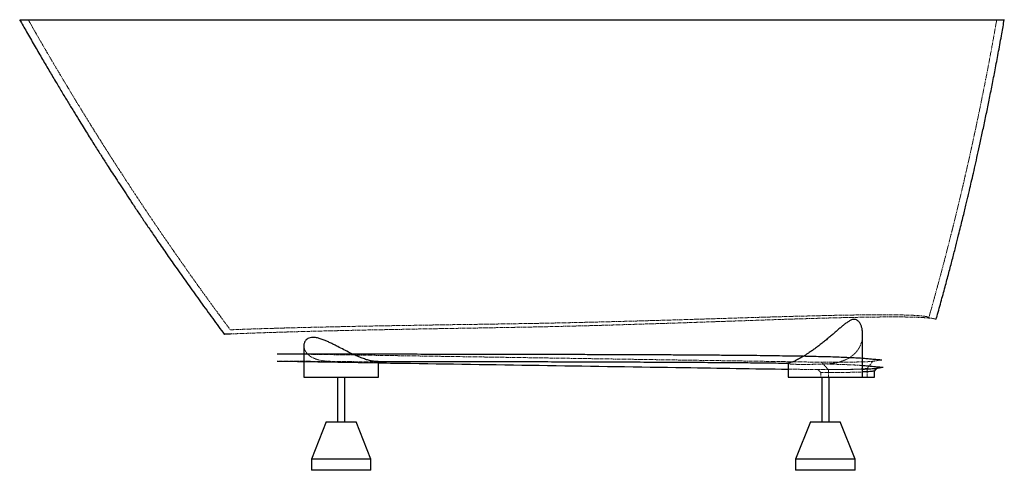
# Paper-space layout '_Rechts' of a CAD drawing. Units: millimetres. Extents: x -661 to 660, y -605 to 0.
import ezdxf

# ---------------------------------------------------------------- set-up
doc = ezdxf.new("R2010")
doc.units = ezdxf.units.MM
doc.linetypes.add('HIDDEN', pattern=[1.905, 1.27, -0.635])

psp = doc.layouts.new('_Rechts')

# ---------------------------------------------------------------- linework, layer by layer
at = {"color": 7, "linetype": 'Continuous', "lineweight": 25}
for p, q in [((470, -480), (470, -422.6)), ((-280, -437.7), (-280, -480)), ((-315.9, -458.6), (-180, -460.7)), ((-180, -480), (-180, -459.1)), ((370, -461.6), (370, -480)), ((486, -480), (486, -471.8)), ((489.3, -467.8), (489.2, -467.8)), ((-280, -480), (-180, -480)), ((-235, -480), (-235, -540)), ((-225, -540), (-225, -480)), ((370, -480), (486, -480)), ((415, -480), (415, -540)), ((425, -540), (425, -480)), ((-250, -540), (-270, -590)), ((-250, -540), (-210, -540)), ((-190, -590), (-210, -540)), ((400, -540), (380, -590)), ((400, -540), (440, -540)), ((460, -590), (440, -540)), ((-270, -590), (-270, -605)), ((-190, -590), (-270, -590)), ((-190, -605), (-190, -590)), ((380, -590), (380, -605)), ((460, -590), (380, -590)), ((460, -605), (460, -590)), ((-190, -605), (-270, -605)), ((460, -605), (380, -605))]:
    psp.add_line(p, q, dxfattribs=at)
at = {"color": 7, "linetype": 'HIDDEN', "lineweight": 18}
for p, q in [((-244.9, -458.7), (-251.8, -458.3)), ((414.6, -459.9), (424, -469.6)), ((370, -469.2), (410.4, -469.8)), ((410.3, -469.9), (414.1, -473.8)), ((414, -473.7), (414, -480)), ((424, -469.6), (424, -480)), ((476, -480), (476, -468.3))]:
    psp.add_line(p, q, dxfattribs=at)
at = {"color": 7, "linetype": 'HIDDEN', "lineweight": 18, "flags": 128}
psp.add_lwpolyline([(476, -468.3), (480, -463.4), (483.9, -458.6)], dxfattribs=at)
at = {"color": 7, "linetype": 'Continuous', "lineweight": 25, "flags": 128}
psp.add_lwpolyline([(486, -471.9), (487.6, -469.8), (489.3, -467.8)], dxfattribs=at)
at = {"color": 7, "linetype": 'Continuous', "lineweight": 25}
for points, knots in [([(-661.4, 0), (-661.4, 0), (-661.5, 0), (-660.7, 0), (-659.1, 0), (-656.9, 0), (-654, 0), (-650.6, 0), (-646.6, 0), (-641.8, 0), (-636, 0), (-628.7, 0), (-620.6, 0), (-612, 0), (-603.1, 0), (-593.9, 0), (-584.2, 0), (-574.1, 0), (-563.8, 0), (-552.5, 0), (-539.6, 0), (-525, 0), (-509.7, 0), (-494.3, 0), (-479.1, 0), (-464, 0), (-448.5, 0), (-433, 0), (-417.6, 0), (-400.2, 0), (-380.2, 0), (-357.3, 0), (-333.7, 0), (-309.4, 0), (-284.5, 0), (-258.9, 0), (-232.8, 0), (-207.4, 0), (-182.7, 0), (-159, 0), (-135, 0), (-111.8, 0), (-89.6, 0), (-68.4, 0), (-47, 0), (-26.3, 0), (-6.2, 0), (14.9, 0), (37.7, 0), (62.3, 0), (86.8, 0), (110.1, 0), (132.2, 0), (153.1, 0), (173.9, 0), (193.9, 0), (213, 0), (230.9, 0), (248.1, 0), (264.8, 0), (281.2, 0), (296.9, 0), (311.8, 0), (325.9, 0), (339.8, 0), (357.2, 0), (377.8, 0), (401.1, 0), (422.4, 0), (441.9, 0), (459.9, 0), (477.2, 0), (493.2, 0), (507.8, 0), (521.3, 0), (534.1, 0), (546.1, 0), (557.1, 0), (568.2, 0), (579.5, 0), (590.9, 0), (601.4, 0), (610.7, 0), (618.9, 0), (626, 0), (632.5, 0), (638.2, 0), (643, 0), (646.9, 0), (650.2, 0), (652.8, 0), (655.1, 0), (656.9, 0), (658.4, 0), (659.4, 0), (660, 0), (660.1, 0), (660.2, 0)], [0, 0, 0, 0, 0.005383, 0.017268, 0.02757, 0.037873, 0.048219, 0.058565, 0.067908, 0.07726, 0.089089, 0.100917, 0.112812, 0.124706, 0.135018, 0.14533, 0.155685, 0.16604, 0.175393, 0.184753, 0.196567, 0.208381, 0.22026, 0.232139, 0.242438, 0.252737, 0.263079, 0.273421, 0.282762, 0.29211, 0.305364, 0.318618, 0.331966, 0.345313, 0.35878, 0.372247, 0.385812, 0.399376, 0.411188, 0.422999, 0.434877, 0.446754, 0.45705, 0.467346, 0.477686, 0.488026, 0.497364, 0.506709, 0.518536, 0.530362, 0.542253, 0.554145, 0.564454, 0.574763, 0.585116, 0.595468, 0.604817, 0.614175, 0.622873, 0.631571, 0.640295, 0.649019, 0.65677, 0.66452, 0.67229, 0.680059, 0.694053, 0.708075, 0.721742, 0.73356, 0.745378, 0.757261, 0.769145, 0.779447, 0.789749, 0.800095, 0.810441, 0.819785, 0.829136, 0.840946, 0.852755, 0.864631, 0.876506, 0.886801, 0.897096, 0.907434, 0.917772, 0.927109, 0.936454, 0.94436, 0.952271, 0.960205, 0.968138, 0.976091, 0.984044, 0.992019, 1, 1, 1, 1]), ([(568.6, -402.2), (569, -400.8), (571.5, -392.2), (575.7, -377), (581.2, -356.8), (586.2, -338), (590.8, -320.5), (595, -304.4), (598.5, -290.4), (601.4, -278.6), (603.9, -268.7), (606.1, -259.6), (608.1, -251.3), (609.9, -243.8), (611.6, -236.5), (613.6, -228), (616, -217.8), (618.8, -205.5), (621.9, -191.9), (625.3, -176.9), (628.8, -160.6), (632.6, -142.9), (636.5, -124.4), (640.4, -105.1), (644.4, -85.2), (648.5, -64.2), (652.6, -42), (656.6, -20.4), (659, -6.3), (660.1, 0)], [0, 0, 0, 0, 0.010742, 0.064641, 0.115179, 0.16236, 0.206185, 0.246656, 0.283774, 0.310586, 0.335329, 0.358003, 0.378608, 0.397145, 0.414338, 0.433262, 0.46035, 0.490802, 0.524618, 0.561799, 0.602346, 0.646258, 0.693539, 0.739839, 0.788972, 0.84094, 0.895744, 0.953389, 1, 1, 1, 1]), ([(-661.5, 0), (-658.4, -5.5), (-651.9, -16.9), (-642.1, -34), (-632.2, -51), (-622.7, -67.2), (-613.7, -82.4), (-605.2, -96.7), (-597.1, -109.9), (-589.5, -122.4), (-582.7, -133.6), (-576.4, -143.7), (-570.8, -152.7), (-565.6, -161), (-560.8, -168.6), (-556.4, -175.7), (-552.2, -182.2), (-548.1, -188.6), (-543.6, -195.7), (-538.3, -203.9), (-532.3, -213.2), (-525.7, -223.3), (-518.5, -234.2), (-510.8, -245.9), (-502.6, -258.2), (-493.8, -271.3), (-484.5, -285.1), (-473.8, -300.7), (-461.8, -318.2), (-448.2, -337.5), (-433.8, -357.9), (-418.4, -379.3), (-402.6, -401), (-392, -415.4), (-386.8, -422.3)], [0, 0, 0, 0, 0.036969, 0.078119, 0.117299, 0.154507, 0.189747, 0.22244, 0.253235, 0.282133, 0.309133, 0.331637, 0.35263, 0.37211, 0.390079, 0.406537, 0.421483, 0.435927, 0.451838, 0.471836, 0.493807, 0.517752, 0.543671, 0.571564, 0.60088, 0.632101, 0.665227, 0.700259, 0.744448, 0.791338, 0.840932, 0.893231, 0.948236, 1, 1, 1, 1]), ([(470, -422.6), (469.9, -421), (469.8, -418.1), (469, -413.7), (467.6, -409.6), (465.9, -406.6), (464.1, -404.5), (462.5, -403.3), (460.6, -402.5), (458.6, -402.3), (456.3, -402.6), (453.6, -403.6), (450.4, -405.5), (446.7, -408.1), (443, -411.1), (439.2, -414.3), (435.3, -417.7), (431.2, -421.2), (427, -424.9), (422.4, -428.7), (417.8, -432.5), (413.3, -436), (409, -439.4), (404.8, -442.5), (400.5, -445.4), (396.6, -448.1), (393.1, -450.3), (389.9, -452.3), (386.8, -454.1), (383.9, -455.7), (381.2, -457.1), (378.7, -458.3), (376.4, -459.3), (374.2, -460.1), (372.3, -460.8), (371.4, -461.1), (371, -461.2)], [0, 0, 0, 0, 0.041021, 0.080257, 0.119816, 0.159109, 0.17927, 0.199698, 0.219222, 0.239298, 0.25884, 0.278949, 0.308794, 0.339409, 0.369929, 0.40068, 0.431968, 0.463393, 0.497741, 0.532253, 0.567294, 0.60253, 0.633555, 0.664749, 0.696537, 0.728561, 0.753604, 0.778794, 0.804492, 0.830385, 0.855436, 0.880698, 0.906658, 0.932872, 0.966169, 1, 1, 1, 1]), ([(-377.4, -421.9), (-378.5, -422), (-380.8, -422), (-383.3, -422.2), (-385.2, -422.2), (-386.4, -422.3), (-386.9, -422.3), (-386.8, -422.3), (-386.7, -422.3)], [0, 0, 0, 0, 0.1900701, 0.3801402, 0.5712968, 0.7624535, 0.954855, 1, 1, 1, 1]), ([(-184.8, -458.8), (-186, -458.7), (-188.4, -458.5), (-193.1, -457.4), (-198.6, -455.6), (-204.7, -453.3), (-211.3, -450.5), (-218.5, -447.1), (-226.3, -443.2), (-233.3, -439.5), (-239.1, -436.6), (-243.6, -434.3), (-248.2, -432.1), (-253.1, -430.1), (-258.1, -428.2), (-263.1, -426.9), (-267.8, -426.4), (-271.6, -426.8), (-274.6, -428), (-276.7, -429.5), (-278.1, -431.2), (-279.1, -432.9), (-279.7, -434.7), (-280, -436.3), (-279.9, -437.4), (-279.9, -437.7)], [0, 0, 0, 0, 0.052407, 0.106407, 0.158803, 0.212605, 0.267491, 0.323579, 0.387048, 0.451939, 0.487872, 0.524061, 0.561148, 0.598607, 0.643391, 0.689285, 0.734142, 0.78064, 0.820972, 0.862218, 0.892383, 0.922784, 0.953824, 0.98505, 1, 1, 1, 1]), ([(-315.7, -448.6), (-315.7, -448.6), (-315.5, -448.6), (-314, -448.6), (-311.4, -448.6), (-307.6, -448.6), (-302.5, -448.6), (-296, -448.6), (-288.2, -448.6), (-279.1, -448.6), (-269, -448.7), (-257.7, -448.7), (-245.3, -448.7), (-231.8, -448.7), (-217.3, -448.7), (-201.8, -448.7), (-185.4, -448.8), (-168.4, -448.8), (-150.7, -448.8), (-132.5, -448.8), (-113.7, -448.9), (-94.2, -448.9), (-74.3, -448.9), (-53.9, -448.9), (-33.1, -449), (-12, -449), (9.5, -449.1), (31.1, -449.1), (53, -449.2), (75, -449.2), (97.3, -449.3), (119.7, -449.3), (142, -449.4), (164.2, -449.5), (186.1, -449.6), (207.7, -449.7), (229.1, -449.8), (250, -450), (270.5, -450.1), (290.4, -450.3), (309.7, -450.4), (328.1, -450.6), (345.7, -450.8), (362.5, -451.1), (378.5, -451.3), (393.6, -451.6), (407.7, -451.9), (420.9, -452.2), (433, -452.6), (444, -453), (454, -453.5), (463, -453.9), (470.9, -454.5), (477.7, -455), (483.6, -455.6), (488.7, -456.1), (492.2, -456.4), (494.4, -456.5), (495.5, -456.6), (495.6, -456.6), (495.7, -456.6)], [0, 0, 0, 0, 0.014919, 0.031285, 0.047627, 0.063926, 0.081984, 0.100101, 0.118247, 0.136395, 0.154513, 0.172572, 0.190611, 0.208706, 0.226831, 0.244955, 0.263052, 0.281091, 0.298542, 0.316044, 0.333572, 0.351099, 0.3686, 0.386051, 0.403373, 0.420749, 0.438151, 0.455551, 0.472922, 0.490241, 0.50793, 0.525676, 0.543452, 0.561229, 0.578977, 0.596668, 0.614605, 0.632598, 0.650622, 0.668646, 0.686642, 0.704581, 0.722386, 0.740243, 0.758128, 0.776013, 0.793872, 0.811678, 0.829456, 0.847279, 0.86513, 0.882986, 0.90082, 0.918605, 0.936676, 0.954753, 0.972822, 0.982009, 0.991199, 1, 1, 1, 1]), ([(-184.8, -458.8), (-180.1, -458.8), (-175.3, -458.8), (-169.1, -458.8), (-167.9, -458.8), (-165.4, -458.8), (-164.1, -458.8), (-160.3, -458.8), (-157.8, -458.8), (-145, -458.8), (-134.4, -458.8), (-112.7, -458.9), (-101.6, -458.9), (-78.7, -458.9), (-67, -458.9), (-51.9, -458.9), (-48.9, -459), (-42.8, -459), (-39.8, -459), (-30.6, -459), (-24.5, -459), (-12.2, -459), (-6, -459), (6.5, -459.1), (12.7, -459.1), (31.5, -459.1), (44.2, -459.1), (60.2, -459.2), (63.4, -459.2), (68.3, -459.2), (69.9, -459.2), (73.1, -459.2), (74.7, -459.2), (82.8, -459.2), (89.2, -459.2), (108.5, -459.3), (121.2, -459.3), (146.5, -459.4), (159.1, -459.5), (177.8, -459.6), (184.1, -459.6), (193.3, -459.6), (196.4, -459.7), (201.1, -459.7), (202.6, -459.7), (205.7, -459.7), (207.2, -459.7), (221.1, -459.8), (233.1, -459.8), (256.5, -460), (268, -460.1), (290.3, -460.2), (301.2, -460.3), (317.1, -460.5), (322.3, -460.5), (330, -460.6), (332.6, -460.7), (337.7, -460.7), (340.2, -460.8), (352.5, -460.9), (362, -461), (371, -461.2)], [0, 0, 0, 0, 0.03125, 0.03125, 0.039063, 0.039063, 0.046875, 0.046875, 0.0625, 0.0625, 0.125, 0.125, 0.1875, 0.1875, 0.25, 0.25, 0.265625, 0.265625, 0.28125, 0.28125, 0.3125, 0.3125, 0.34375, 0.34375, 0.375, 0.375, 0.4375, 0.4375, 0.453125, 0.453125, 0.460938, 0.460938, 0.46875, 0.46875, 0.5, 0.5, 0.5625, 0.5625, 0.625, 0.625, 0.65625, 0.65625, 0.671875, 0.671875, 0.679688, 0.679688, 0.6875, 0.6875, 0.75, 0.75, 0.8125, 0.8125, 0.875, 0.875, 0.90625, 0.90625, 0.921875, 0.921875, 0.9375, 0.9375, 1, 1, 1, 1]), ([(-180.1, -459.1), (-180.1, -459.1), (-180.1, -459), (-180.8, -459), (-182.3, -458.9), (-183.9, -458.8), (-184.8, -458.8)], [0, 0, 0, 0, 0.176643, 0.430414, 0.683377, 1, 1, 1, 1]), ([(-180, -460.7), (-165.6, -460.9), (-89.9, -462.1), (47.1, -464.2), (216, -466.8), (323.6, -468.5), (370, -469.2)], [0, 0, 0, 0, 0.078724, 0.412895, 0.747055, 1, 1, 1, 1]), ([(371, -461.2), (370.8, -461.2), (370.2, -461.4), (370.1, -461.5), (370.1, -461.6)], [0, 0, 0, 0, 0.2877354, 1, 1, 1, 1]), ([(470, -464.3), (470.5, -464.3), (473.6, -464.5), (477.9, -464.9), (483.1, -465.4), (487.2, -465.8), (491, -466.1), (493.7, -466.3), (495.6, -466.4), (496.7, -466.4), (497.3, -466.4), (497.4, -466.4), (497.4, -466.4)], [0, 0, 0, 0, 0.02945, 0.205819, 0.337538, 0.469263, 0.601419, 0.73356, 0.803247, 0.872925, 0.943118, 1, 1, 1, 1]), ([(470, -469.1), (470.4, -469.1), (472.8, -469), (475.7, -468.9), (479.5, -468.7), (482.9, -468.4), (486, -468.2), (488.2, -468), (489.1, -467.9), (489.2, -467.8), (489.3, -467.8)], [0, 0, 0, 0, 0.0358691, 0.197802, 0.278556, 0.4404771, 0.6069665, 0.7688689, 0.9352462, 1, 1, 1, 1]), ([(486, -471.8), (486, -471.8), (486.1, -471.8), (485.5, -471.9), (483.9, -472.1), (481.3, -472.3), (477.8, -472.6), (474, -472.9), (471.2, -473), (470, -473)], [0, 0, 0, 0, 0.024514, 0.193239, 0.366854, 0.535703, 0.709392, 0.879192, 1, 1, 1, 1]), ([(489.2, -467.9), (489.5, -467.8), (491.4, -467.5), (494.2, -467), (496.6, -466.6), (497.4, -466.4)], [0, 0, 0, 0, 0.114655, 0.699738, 1, 1, 1, 1])]:
    psp.add_open_spline(points, degree=3, knots=knots, dxfattribs=at)
at = {"color": 7, "linetype": 'HIDDEN', "lineweight": 18}
for points, knots in [([(-650, 0), (-646.1, -6.9), (-638.5, -20.3), (-627.2, -39.8), (-616.4, -58.2), (-606.2, -75.4), (-596.5, -91.6), (-587.4, -106.7), (-578.8, -120.8), (-571.3, -132.9), (-564.9, -143.3), (-559.4, -152.1), (-554.2, -160.3), (-549.5, -167.8), (-545.1, -174.7), (-541.1, -181.1), (-537.1, -187.3), (-532.4, -194.7), (-526.7, -203.4), (-520, -213.7), (-512.6, -225.1), (-504.5, -237.4), (-495.6, -250.7), (-486.1, -264.9), (-475.8, -280.2), (-464.5, -296.6), (-452.2, -314.3), (-438.9, -333.3), (-424.8, -353.3), (-409.7, -374.3), (-394.3, -395.5), (-383.8, -409.6), (-378.8, -416.4)], [0, 0, 0, 0, 0.047719, 0.092995, 0.13583, 0.176226, 0.214184, 0.249705, 0.282789, 0.313437, 0.335809, 0.356679, 0.376045, 0.393908, 0.410269, 0.425128, 0.439488, 0.455306, 0.477621, 0.502381, 0.529585, 0.559233, 0.591326, 0.625864, 0.662847, 0.702276, 0.746206, 0.792823, 0.842127, 0.89412, 0.948804, 1, 1, 1, 1]), ([(559, -399.5), (559.4, -398.2), (561.7, -390), (565.8, -375.1), (571.2, -355.4), (576.2, -336.9), (580.7, -319.8), (584.7, -303.9), (588.2, -290.3), (591.1, -278.7), (593.5, -268.9), (595.7, -260), (597.7, -251.9), (599.4, -244.5), (601.2, -237.4), (603.1, -229.1), (605.5, -219), (608.2, -207), (611.3, -193.7), (614.6, -179), (618.1, -163), (621.8, -145.6), (625.7, -127.4), (629.5, -108.6), (633.4, -89.1), (637.5, -68.5), (641.6, -46.7), (645.8, -23.7), (648.6, -8), (650, 0)], [0, 0, 0, 0, 0.009647, 0.062859, 0.112754, 0.159334, 0.202602, 0.242558, 0.279203, 0.305674, 0.330103, 0.352488, 0.372832, 0.391133, 0.408107, 0.42679, 0.453533, 0.483597, 0.516983, 0.55369, 0.59372, 0.637073, 0.683751, 0.729461, 0.777968, 0.829272, 0.883377, 0.940286, 1, 1, 1, 1]), ([(559, -399.5), (559, -399.5), (558.8, -399.4), (557.8, -399.1), (556.5, -398.8), (554.9, -398.5), (553, -398.2), (550.7, -397.9), (548.1, -397.6), (544.1, -397.3), (538.6, -396.9), (530.8, -396.6), (522.2, -396.4), (512.8, -396.2), (502.9, -396.1), (492.4, -396.1), (480.5, -396.2), (467.1, -396.3), (452, -396.6), (436.6, -396.8), (420.7, -397.2), (404.9, -397.6), (388.8, -398), (371.2, -398.4), (352.1, -399), (331.3, -399.6), (310.6, -400.2), (290, -400.9), (269.9, -401.5), (249.8, -402.1), (231.1, -402.7), (213.6, -403.2), (197.4, -403.7), (181.4, -404.1), (165.5, -404.6), (149.4, -405), (133.7, -405.4), (118.3, -405.8), (103.3, -406.2), (88.2, -406.5), (71.8, -406.9), (54, -407.3), (35, -407.7), (15.9, -408), (-3, -408.3), (-21.9, -408.6), (-40.6, -408.9), (-59.2, -409.2), (-77.4, -409.4), (-95.2, -409.7), (-112.6, -410), (-129.8, -410.3), (-146.6, -410.6), (-163, -410.8), (-179.1, -411.1), (-194.8, -411.4), (-211.5, -411.7), (-228.6, -412.1), (-246, -412.5), (-261.9, -412.8), (-276.5, -413.2), (-289.6, -413.5), (-301.7, -413.8), (-312.1, -414.1), (-321.1, -414.4), (-328.8, -414.6), (-335.9, -414.8), (-342.5, -415), (-348.5, -415.2), (-353.8, -415.4), (-358.5, -415.6), (-362.7, -415.7), (-366.4, -415.9), (-369.8, -416), (-372.8, -416.1), (-375.3, -416.2), (-377.2, -416.3), (-378.3, -416.3), (-378.8, -416.4), (-378.7, -416.4), (-378.7, -416.4)], [0, 0, 0, 0, 0.012928, 0.025875, 0.034802, 0.043736, 0.052668, 0.0616, 0.07056, 0.07952, 0.096476, 0.112787, 0.129141, 0.144145, 0.159183, 0.173311, 0.187468, 0.204457, 0.220799, 0.237185, 0.252218, 0.267285, 0.28144, 0.295624, 0.312735, 0.329197, 0.345704, 0.360852, 0.376036, 0.390304, 0.404602, 0.416001, 0.427416, 0.438348, 0.44928, 0.460265, 0.471251, 0.481411, 0.491572, 0.501775, 0.511979, 0.524899, 0.537841, 0.550866, 0.563892, 0.577007, 0.590122, 0.603322, 0.616544, 0.629468, 0.642413, 0.655438, 0.668464, 0.681577, 0.69469, 0.707887, 0.721106, 0.738038, 0.754325, 0.770653, 0.785632, 0.800645, 0.814747, 0.828876, 0.840319, 0.851777, 0.862749, 0.87372, 0.884744, 0.895768, 0.905962, 0.916156, 0.926392, 0.936628, 0.948673, 0.960717, 0.972831, 0.984944, 0.997137, 1, 1, 1, 1]), ([(568.6, -402.2), (568.6, -402.2), (568.5, -402.1), (567.4, -401.9), (566, -401.5), (564.4, -401.2), (562.5, -400.9), (560.2, -400.7), (557.4, -400.4), (553.4, -400.1), (547.8, -399.7), (539.8, -399.4), (531, -399.2), (521.4, -399.1), (511.3, -399), (500.6, -399.1), (488.4, -399.2), (474.7, -399.4), (459.4, -399.7), (443.6, -400), (427.5, -400.4), (411.3, -400.9), (394.8, -401.4), (376.9, -401.9), (357.4, -402.5), (336.1, -403.3), (315.1, -404), (294, -404.7), (273.5, -405.4), (253, -406.1), (234, -406.8), (216.1, -407.4), (199.6, -407.9), (183.3, -408.4), (167, -408.9), (150.7, -409.4), (134.6, -409.9), (118.9, -410.4), (103.6, -410.8), (88.2, -411.2), (71.5, -411.6), (53.4, -412), (34, -412.5), (14.6, -412.8), (-4.7, -413.2), (-23.9, -413.5), (-43, -413.9), (-61.9, -414.2), (-80.5, -414.5), (-98.6, -414.8), (-116.3, -415.1), (-133.7, -415.4), (-150.9, -415.8), (-167.6, -416.1), (-184, -416.4), (-199.9, -416.7), (-216.8, -417.1), (-234.3, -417.5), (-252, -417.9), (-268.1, -418.3), (-283, -418.7), (-296.3, -419.1), (-308.6, -419.5), (-319.1, -419.8), (-328.3, -420.1), (-336.1, -420.3), (-343.3, -420.6), (-350, -420.8), (-356.1, -421.1), (-361.5, -421.3), (-366.3, -421.4), (-370.5, -421.6), (-374.2, -421.8), (-376.4, -421.9), (-377.4, -421.9)], [0, 0, 0, 0, 0.013275, 0.027668, 0.037211, 0.046761, 0.05631, 0.065858, 0.075437, 0.085016, 0.103136, 0.120566, 0.138043, 0.154078, 0.170149, 0.185248, 0.200377, 0.218528, 0.235989, 0.253496, 0.269558, 0.285657, 0.300781, 0.315937, 0.334217, 0.351805, 0.36944, 0.385625, 0.401847, 0.417092, 0.432368, 0.444545, 0.456738, 0.468415, 0.480093, 0.491828, 0.503562, 0.514416, 0.525269, 0.536168, 0.547067, 0.56086, 0.574676, 0.588581, 0.602486, 0.616486, 0.630487, 0.644577, 0.658692, 0.672477, 0.686284, 0.700178, 0.714071, 0.728058, 0.742044, 0.75612, 0.77022, 0.788275, 0.80564, 0.82305, 0.839022, 0.855028, 0.870064, 0.88513, 0.897329, 0.909544, 0.921241, 0.932938, 0.94469, 0.956442, 0.967309, 0.978177, 0.989088, 1, 1, 1, 1]), ([(420.6, -462.2), (423, -462), (428.1, -461.7), (435.4, -460.5), (442.3, -458.6), (448.5, -456.1), (454, -452.9), (458.2, -449.5), (461.4, -446.2), (463.8, -443.1), (465.8, -439.8), (467.5, -436), (468.9, -431.9), (469.7, -427.4), (470.1, -424.2), (470, -422.6), (470, -422.6)], [0, 0, 0, 0, 0.083652, 0.169762, 0.253421, 0.33944, 0.424924, 0.512288, 0.573436, 0.635056, 0.697998, 0.76133, 0.839142, 0.917528, 0.997603, 1, 1, 1, 1]), ([(-315.7, -448.6), (-255.7, -449.5), (-134, -451.4), (49.3, -454.2), (232.7, -457.1), (354.5, -458.9), (414.6, -459.9)], [0, 0, 0, 0, 0.246754, 0.499827, 0.75289, 1, 1, 1, 1]), ([(-279.7, -439.8), (-279.8, -439.5), (-280, -438.8), (-280, -438.1), (-279.9, -437.7)], [0, 0, 0, 0, 0.408721, 1, 1, 1, 1]), ([(-279.9, -437.7), (-279.9, -438.7), (-279.8, -441.1), (-278.4, -444.3), (-276.6, -447.2), (-274.6, -449.3), (-272.1, -451.4), (-268.8, -453.6), (-265, -455.3), (-261.2, -456.5), (-257.2, -457.5), (-251.8, -458.4), (-247.3, -458.6), (-244.9, -458.7)], [0, 0, 0, 0, 0.100663, 0.235807, 0.312716, 0.390221, 0.469787, 0.550158, 0.665227, 0.724196, 0.783612, 0.890321, 1, 1, 1, 1]), ([(-315.9, -458.6), (-315.9, -458.6), (-316.1, -458.6), (-315.6, -458.6), (-314.5, -458.6), (-312, -458.6), (-308.5, -458.6), (-304.8, -458.6), (-301.3, -458.6), (-297.4, -458.6), (-293.1, -458.6), (-288.7, -458.6), (-283.7, -458.6), (-278.1, -458.6), (-271.8, -458.7), (-265, -458.7), (-256.2, -458.7), (-249.3, -458.7), (-244.9, -458.7)], [0, 0, 0, 0, 0.012024, 0.076096, 0.140267, 0.237253, 0.334578, 0.391408, 0.448305, 0.505405, 0.562572, 0.613792, 0.66506, 0.724464, 0.783869, 0.843575, 0.903282, 1, 1, 1, 1]), ([(-244.9, -458.7), (-242.5, -458.7), (-238.2, -458.8), (-231.9, -458.9), (-226.2, -459), (-220.7, -459), (-215.2, -459.1), (-209.9, -459.2), (-204.9, -459.2), (-200.2, -459.2), (-195.9, -459.3), (-192, -459.3), (-188.5, -459.3), (-185.6, -459.3), (-183.3, -459.2), (-181.6, -459.2), (-180.5, -459.2), (-180, -459.1), (-180, -459.1), (-180.1, -459.1)], [0, 0, 0, 0, 0.08192, 0.141869, 0.202009, 0.261958, 0.321902, 0.382038, 0.441983, 0.501918, 0.562044, 0.62198, 0.681907, 0.742025, 0.801953, 0.861878, 0.921994, 0.981919, 1, 1, 1, 1]), ([(-184.8, -458.8), (-184.3, -458.8), (-183.5, -458.8), (-182.9, -458.8), (-182.7, -458.9)], [0, 0, 0, 0, 0.692007, 1, 1, 1, 1]), ([(-181.3, -458.9), (-181, -459), (-180.3, -459), (-179.9, -459), (-180, -459.1), (-180.1, -459.1)], [0, 0, 0, 0, 0.376184, 0.883663, 1, 1, 1, 1]), ([(370.1, -461.6), (370.1, -461.6), (369.9, -461.7), (370.3, -461.9), (371.1, -462.1), (372.7, -462.3), (374.9, -462.4), (377.5, -462.6), (380.8, -462.7), (384.6, -462.8), (388.8, -462.8), (393.4, -462.8), (398.3, -462.8), (403.5, -462.7), (408.9, -462.6), (414.5, -462.4), (417.9, -462.3), (419.9, -462.2), (420.6, -462.2)], [0, 0, 0, 0, 0.015918, 0.06993, 0.124341, 0.229504, 0.283463, 0.337821, 0.442865, 0.496764, 0.551061, 0.655979, 0.709813, 0.764044, 0.868855, 0.922632, 0.976805, 1, 1, 1, 1]), ([(414.6, -459.9), (414.6, -459.9), (414.7, -459.9), (415.5, -459.9), (416.8, -459.8), (418.8, -459.8), (421.3, -459.8), (424.3, -459.8), (427.7, -459.8), (431.5, -459.8), (436.2, -459.8), (442.1, -459.8), (447.9, -459.7), (452.5, -459.7), (455.9, -459.7), (459.2, -459.6), (462.4, -459.6), (465.5, -459.5), (469.4, -459.4), (473.8, -459.3), (478.1, -459.1), (481.3, -458.8), (483.2, -458.7), (484.1, -458.6), (483.9, -458.6), (483.8, -458.6)], [0, 0, 0, 0, 0.034237, 0.076254, 0.118453, 0.160676, 0.202661, 0.244976, 0.286968, 0.329009, 0.371192, 0.433956, 0.496807, 0.528038, 0.559459, 0.59066, 0.621613, 0.652599, 0.683689, 0.745462, 0.806842, 0.868216, 0.929986, 0.992228, 1, 1, 1, 1]), ([(420.6, -462.2), (420.7, -462.2), (423.8, -462.3), (429.6, -462.5), (438.7, -462.8), (448.3, -463.1), (457.3, -463.5), (464.6, -463.9), (468.3, -464.2), (470, -464.3)], [0, 0, 0, 0, 0.009364, 0.148954, 0.288729, 0.492827, 0.697488, 0.866132, 1, 1, 1, 1]), ([(483.8, -458.6), (485.2, -458.4), (488.3, -457.9), (492.3, -457.2), (494.8, -456.7), (495.7, -456.6)], [0, 0, 0, 0, 0.361928, 0.767911, 1, 1, 1, 1]), ([(410.4, -469.8), (410.4, -469.8), (410.4, -469.8), (411.7, -469.8), (414.1, -469.8), (417.6, -469.8), (421.9, -469.8), (427.1, -469.7), (432.9, -469.7), (439.2, -469.7), (445.7, -469.6), (452.5, -469.5), (459.1, -469.4), (465, -469.3), (468.5, -469.2), (470, -469.1)], [0, 0, 0, 0, 0.055774, 0.134904, 0.216329, 0.29544, 0.376846, 0.45594, 0.537332, 0.616358, 0.697684, 0.776584, 0.857788, 0.936378, 1, 1, 1, 1]), ([(470, -473), (469.5, -473), (467.4, -473.1), (463.1, -473.3), (457.3, -473.4), (451.2, -473.5), (445.1, -473.5), (439.2, -473.6), (433.6, -473.6), (428.4, -473.6), (423.8, -473.6), (420, -473.7), (417, -473.7), (415, -473.7), (414, -473.7), (414.1, -473.7), (414.1, -473.7)], [0, 0, 0, 0, 0.024455, 0.101425, 0.180631, 0.257522, 0.33664, 0.413549, 0.492687, 0.569602, 0.648749, 0.725666, 0.804813, 0.881731, 0.960878, 1, 1, 1, 1]), ([(476, -468.3), (476, -468.3), (476, -468.3), (475.8, -468.3), (475.4, -468.3), (474.7, -468.4), (473.9, -468.5), (472.9, -468.6), (471.9, -468.7), (470.6, -468.8), (469.3, -468.9), (467.7, -469), (466, -469.1), (463.9, -469.2), (461.7, -469.3), (459.7, -469.3), (457.9, -469.4), (456.3, -469.4), (454.7, -469.4), (453, -469.5), (451.2, -469.5), (448.8, -469.5), (445.6, -469.5), (441.7, -469.6), (437.6, -469.6), (433.4, -469.6), (430.3, -469.6), (428.1, -469.6), (426.7, -469.6), (425.5, -469.6), (424.7, -469.6), (424.2, -469.6), (424, -469.6), (424, -469.6), (424, -469.6)], [0, 0, 0, 0, 0.007705, 0.03858, 0.070371, 0.100058, 0.132833, 0.157281, 0.179385, 0.210379, 0.236732, 0.257994, 0.289873, 0.320932, 0.351752, 0.38366, 0.402305, 0.42182, 0.442203, 0.463454, 0.485575, 0.508564, 0.552449, 0.601731, 0.656404, 0.716467, 0.781914, 0.816706, 0.85285, 0.890344, 0.929188, 0.955844, 0.983101, 1, 1, 1, 1]), ([(424, -469.6), (424.2, -469.6), (424.5, -469.6), (425.9, -469.6), (427.4, -469.6), (428.8, -469.6), (429.9, -469.6), (430.7, -469.6), (430.8, -469.6)], [0, 0, 0, 0, 0.287508, 0.56308, 0.69654, 0.827004, 0.969102, 1, 1, 1, 1])]:
    psp.add_open_spline(points, degree=3, knots=knots, dxfattribs=at)

doc.saveas('drawing.dxf')
